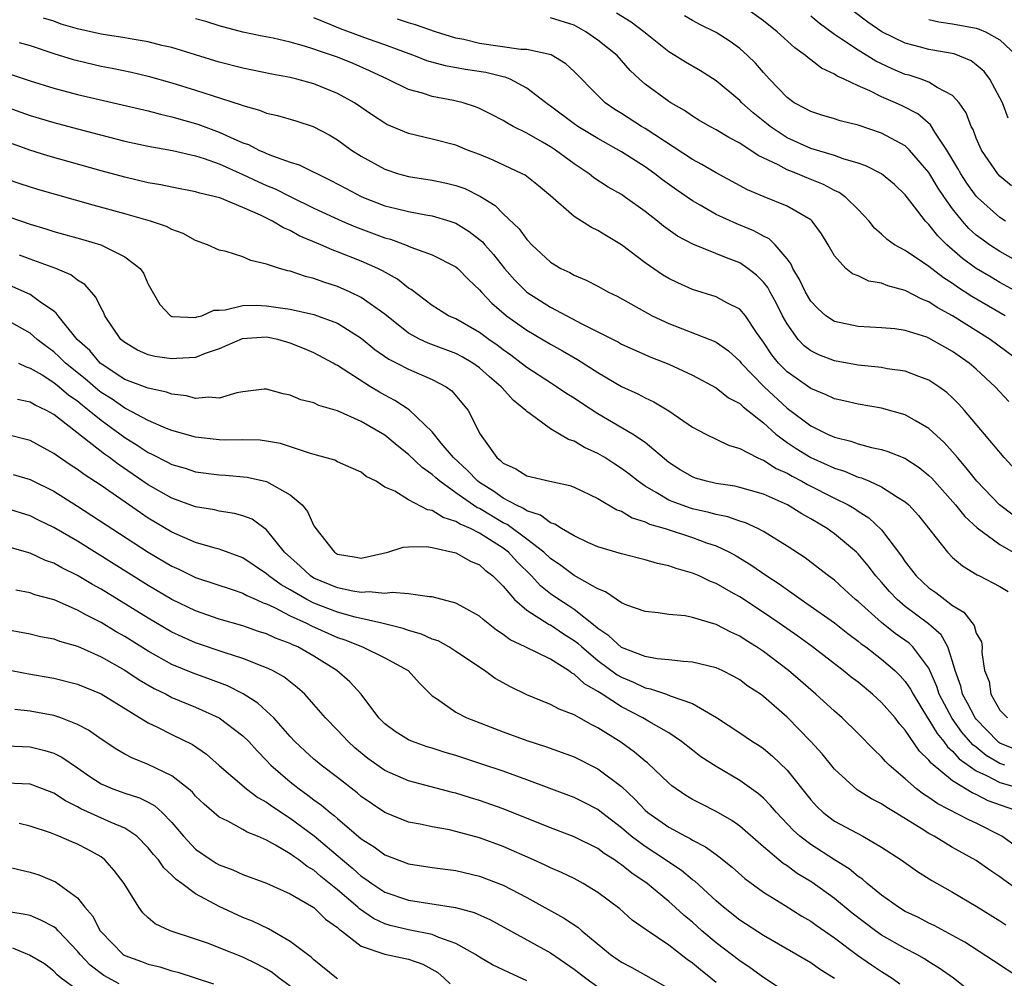
# Model space of a CAD drawing. Units: inches. Extents: x 2646000 to 2648036, y 1503000 to 1506000.
# Drawn here: x 2646476 to 2646559, y 1503487 to 1503568 of the extents above; entities that cross this region are included whole.
import ezdxf

# ---------------------------------------------------------------- set-up
doc = ezdxf.new("R2010")
doc.units = ezdxf.units.IN
doc.header["$MEASUREMENT"] = 0
doc.layers.add('LD26461503_2ft', color=7, linetype='Continuous')

msp = doc.modelspace()

# ---------------------------------------------------------------- linework, layer by layer
at = {"layer": 'LD26461503_2ft'}
for points, elevation in [([(2646562.104, 1503544.104), (2646559, 1503545.815), (2646558.247, 1503546.247), (2646556.999, 1503546.999), (2646555.845, 1503547.845), (2646554.515, 1503549), (2646553.75, 1503549.75), (2646553, 1503550.715), (2646552.844, 1503550.844), (2646552.703, 1503551), (2646551.789, 1503552.211), (2646551, 1503553.224), (2646550.079, 1503554.079), (2646548.993, 1503554.993), (2646547.663, 1503555.663), (2646547, 1503555.895), (2646545.743, 1503556.257), (2646545, 1503556.542), (2646543, 1503557.14), (2646541, 1503558.041), (2646539.566, 1503559), (2646539.261, 1503559.261), (2646538.141, 1503560.141), (2646537.174, 1503561), (2646537, 1503561.182), (2646535, 1503562.846), (2646533.692, 1503563.692), (2646532.422, 1503564.422), (2646531.516, 1503565), (2646531, 1503565.302), (2646528.883, 1503567), (2646527.808, 1503567.808), (2646526.572, 1503568.572)], 9140), ([(2646561.557, 1503547), (2646559, 1503548.43), (2646558.118, 1503549), (2646557.461, 1503549.461), (2646557, 1503549.823), (2646556.379, 1503550.379), (2646555.823, 1503551), (2646555, 1503552.03), (2646554.31, 1503553), (2646553.787, 1503553.787), (2646553, 1503555.119), (2646551.367, 1503557), (2646551, 1503557.35), (2646549, 1503558.43), (2646547, 1503559.12), (2646545.488, 1503559.488), (2646545, 1503559.656), (2646543.953, 1503559.953), (2646543, 1503560.25), (2646542.527, 1503560.526), (2646541.61, 1503561), (2646541, 1503561.439), (2646539.514, 1503563), (2646539, 1503563.565), (2646538.346, 1503564.346), (2646537.671, 1503565), (2646537, 1503565.585), (2646536.182, 1503566.183), (2646535, 1503566.933), (2646533.614, 1503567.614), (2646533, 1503567.945), (2646532.339, 1503568.338)], 9142), ([(2646559.465, 1503551), (2646559, 1503551.306), (2646557.094, 1503553), (2646557, 1503553.102), (2646556.213, 1503554.213), (2646555.685, 1503555), (2646555.448, 1503555.448), (2646554.504, 1503557), (2646553.487, 1503558.513), (2646553.126, 1503559.126), (2646552.057, 1503560.058), (2646550.733, 1503560.733), (2646550.158, 1503561), (2646549, 1503561.5), (2646547.989, 1503562.011), (2646547, 1503562.439), (2646545.828, 1503563), (2646545.251, 1503563.252), (2646545, 1503563.43), (2646543.913, 1503563.913), (2646543, 1503564.643), (2646542.789, 1503564.789), (2646542.575, 1503565), (2646541.649, 1503565.649), (2646540.175, 1503567), (2646539, 1503567.915), (2646537.504, 1503569)], 9144), ([(2646559.969, 1503553.97), (2646559, 1503554.797), (2646558.812, 1503555), (2646557.447, 1503557), (2646557, 1503557.997), (2646556.728, 1503558.728), (2646556.57, 1503559), (2646556.137, 1503560.137), (2646555.556, 1503561), (2646555, 1503561.617), (2646553.702, 1503562.297), (2646553, 1503562.757), (2646552.345, 1503563), (2646551.322, 1503563.322), (2646551, 1503563.401), (2646549.875, 1503563.876), (2646548.512, 1503564.512), (2646547, 1503565.454), (2646545.611, 1503566.389), (2646545, 1503566.777), (2646543.721, 1503567.721), (2646543, 1503568.328)], 9146), ([(2646559.705, 1503559.705), (2646559.205, 1503561), (2646559, 1503561.413), (2646558.134, 1503563), (2646557.653, 1503563.652), (2646557, 1503564.222), (2646556.558, 1503564.558), (2646555.138, 1503565.138), (2646553, 1503565.501), (2646552.296, 1503565.704), (2646551, 1503566.027), (2646549.001, 1503567.001), (2646547.818, 1503567.818), (2646546.675, 1503568.675)], 9148), ([(2646560.126, 1503526.126), (2646558.962, 1503527), (2646557.04, 1503529), (2646556.155, 1503530.154), (2646555.409, 1503531), (2646555, 1503531.489), (2646554.288, 1503532.288), (2646553, 1503533.469), (2646551.923, 1503534.077), (2646551, 1503534.631), (2646549, 1503535.195), (2646547, 1503535.517), (2646545.801, 1503535.8), (2646545, 1503535.97), (2646544.311, 1503536.311), (2646543, 1503536.846), (2646541, 1503538.269), (2646540.273, 1503539), (2646539.706, 1503539.706), (2646539, 1503540.775), (2646538.431, 1503541.569), (2646537.478, 1503543), (2646537, 1503543.559), (2646535.9, 1503544.1), (2646535, 1503544.589), (2646533, 1503545.21), (2646531.767, 1503545.767), (2646531, 1503546.142), (2646530.463, 1503546.463), (2646529, 1503547.46), (2646527, 1503548.999), (2646525.743, 1503549.743), (2646525, 1503550.213), (2646524.459, 1503550.459), (2646523, 1503551.373), (2646521, 1503553.135), (2646519.988, 1503553.987), (2646518.868, 1503554.868), (2646518.617, 1503555), (2646516.15, 1503556.15), (2646515, 1503556.621), (2646513.977, 1503557), (2646513, 1503557.405), (2646511, 1503557.937), (2646509, 1503558.412), (2646507.176, 1503559.176), (2646507, 1503559.266), (2646505.954, 1503559.954), (2646504.421, 1503561), (2646503, 1503561.798), (2646501, 1503562.614), (2646499.569, 1503563), (2646499, 1503563.139), (2646497.43, 1503563.43), (2646495, 1503563.913), (2646493, 1503564.428), (2646489, 1503565.665), (2646488.144, 1503565.856), (2646487, 1503566.158), (2646485.631, 1503566.369), (2646485, 1503566.495), (2646483, 1503566.798), (2646482.152, 1503567), (2646481, 1503567.242), (2646479.645, 1503567.645), (2646479, 1503567.889), (2646478.143, 1503568.143)], 9130), ([(2646561, 1503529.237), (2646559.357, 1503531), (2646557.699, 1503533), (2646555.992, 1503535), (2646555.525, 1503535.525), (2646555, 1503536.05), (2646554.506, 1503536.506), (2646553.826, 1503537), (2646553, 1503537.557), (2646552.144, 1503537.856), (2646551, 1503538.313), (2646549.477, 1503538.523), (2646549, 1503538.621), (2646547, 1503538.811), (2646545, 1503539.179), (2646543.689, 1503539.689), (2646543, 1503540.039), (2646542.452, 1503540.452), (2646541.932, 1503541), (2646541, 1503542.309), (2646540.63, 1503543), (2646540.087, 1503544.087), (2646539.566, 1503545), (2646539.371, 1503545.371), (2646539, 1503545.842), (2646538.427, 1503546.427), (2646537.684, 1503547), (2646537, 1503547.463), (2646535.886, 1503547.885), (2646533.048, 1503549.048), (2646531.733, 1503549.733), (2646530.564, 1503550.565), (2646530.043, 1503551), (2646529, 1503551.809), (2646527.346, 1503553), (2646527, 1503553.234), (2646525.876, 1503553.876), (2646524.667, 1503554.667), (2646524.261, 1503555), (2646523.497, 1503555.497), (2646523, 1503555.84), (2646521.422, 1503557), (2646521, 1503557.274), (2646520.332, 1503557.668), (2646519, 1503558.419), (2646517.835, 1503559), (2646517.3, 1503559.3), (2646517, 1503559.501), (2646516.02, 1503560.021), (2646515, 1503560.524), (2646514.668, 1503560.668), (2646513.614, 1503561), (2646512.805, 1503561.195), (2646511, 1503561.538), (2646510.189, 1503561.811), (2646509, 1503562.123), (2646507.224, 1503563), (2646505.71, 1503563.71), (2646504.308, 1503564.308), (2646503, 1503564.844), (2646502.572, 1503565), (2646501.381, 1503565.381), (2646501, 1503565.535), (2646500.214, 1503565.786), (2646499, 1503566.113), (2646497.551, 1503566.449), (2646496.624, 1503566.624), (2646495, 1503566.974), (2646493, 1503567.514), (2646491.871, 1503567.87), (2646491, 1503568.091)], 9132), ([(2646559.742, 1503535.742), (2646558.596, 1503537), (2646557, 1503538.474), (2646556.399, 1503539), (2646555, 1503539.982), (2646554.339, 1503540.339), (2646553, 1503541.111), (2646552.82, 1503541.18), (2646551, 1503541.757), (2646550.114, 1503541.886), (2646549, 1503541.987), (2646547, 1503542.075), (2646545, 1503542.513), (2646544.283, 1503543), (2646543.598, 1503543.598), (2646543, 1503544.224), (2646542.548, 1503545), (2646542.064, 1503546.064), (2646541.492, 1503547), (2646541.353, 1503547.353), (2646541, 1503547.809), (2646539.993, 1503549), (2646539.493, 1503549.493), (2646539, 1503549.729), (2646538.186, 1503550.186), (2646536.763, 1503550.762), (2646535, 1503551.57), (2646533.652, 1503552.348), (2646533, 1503552.705), (2646531.641, 1503553.641), (2646530.48, 1503554.48), (2646529.815, 1503555), (2646529, 1503555.575), (2646527, 1503556.855), (2646525, 1503557.97), (2646523.299, 1503559), (2646523, 1503559.208), (2646521, 1503560.704), (2646520.823, 1503560.823), (2646519, 1503562.246), (2646517.581, 1503563), (2646517.174, 1503563.174), (2646517, 1503563.203), (2646515.548, 1503563.548), (2646513.809, 1503563.809), (2646512.113, 1503564.113), (2646510.556, 1503564.556), (2646509.448, 1503565), (2646508.754, 1503565.246), (2646507, 1503565.906), (2646505.624, 1503566.376), (2646503.253, 1503567.253), (2646502.371, 1503567.629), (2646501, 1503568.184)], 9134), ([(2646560.879, 1503539), (2646558.17, 1503541), (2646555, 1503542.98), (2646553.693, 1503543.693), (2646553, 1503544.174), (2646552.395, 1503544.395), (2646551, 1503545.137), (2646549.519, 1503545.519), (2646549, 1503545.747), (2646547.924, 1503545.924), (2646547, 1503546.365), (2646546.54, 1503546.541), (2646545.97, 1503547), (2646545, 1503548.05), (2646544.472, 1503549), (2646543.916, 1503549.916), (2646543.121, 1503551), (2646543, 1503551.099), (2646541, 1503552.272), (2646539.053, 1503553.053), (2646537.65, 1503553.65), (2646535, 1503555.066), (2646533.792, 1503555.792), (2646533, 1503556.202), (2646529, 1503558.818), (2646528.695, 1503559), (2646527, 1503560.103), (2646526.444, 1503560.444), (2646525.632, 1503561), (2646525, 1503561.608), (2646523, 1503563.642), (2646522.305, 1503564.304), (2646521.058, 1503565.058), (2646519, 1503565.502), (2646518.494, 1503565.506), (2646515, 1503566.01), (2646513.664, 1503566.336), (2646513, 1503566.452), (2646511.268, 1503567), (2646509.591, 1503567.591), (2646509, 1503567.763), (2646508.07, 1503568.07)], 9136), ([(2646559.438, 1503543), (2646556.62, 1503544.62), (2646555.409, 1503545.409), (2646555, 1503545.711), (2646554.215, 1503546.215), (2646553, 1503547.169), (2646552.461, 1503547.539), (2646551, 1503548.504), (2646550.098, 1503549), (2646549.454, 1503549.455), (2646549, 1503549.895), (2646548.405, 1503550.405), (2646547.93, 1503551), (2646547, 1503551.97), (2646545.982, 1503553), (2646545.414, 1503553.414), (2646545, 1503553.593), (2646544.088, 1503554.088), (2646542.662, 1503554.662), (2646541.882, 1503555), (2646541.237, 1503555.237), (2646541, 1503555.34), (2646540.236, 1503555.764), (2646538.553, 1503556.553), (2646537, 1503557.59), (2646536.067, 1503558.066), (2646535, 1503558.714), (2646534.462, 1503559), (2646533.537, 1503559.537), (2646533, 1503559.871), (2646532.341, 1503560.341), (2646531.17, 1503561), (2646531, 1503561.108), (2646529, 1503562.574), (2646528.513, 1503563), (2646527.739, 1503563.739), (2646526.631, 1503565), (2646525, 1503566.306), (2646523.999, 1503567), (2646523, 1503567.556), (2646521, 1503568.192)], 9138), ([(2646553, 1503568.034), (2646553.841, 1503567.841), (2646555, 1503567.666), (2646557, 1503567.296), (2646557.23, 1503567.23), (2646557.767, 1503567), (2646559, 1503566.313), (2646560.389, 1503565)], 9150), ([(2646476.094, 1503566.094), (2646477, 1503565.839), (2646479, 1503565.17), (2646480.656, 1503564.656), (2646481, 1503564.564), (2646483, 1503564.107), (2646483.936, 1503563.936), (2646485.587, 1503563.587), (2646487, 1503563.248), (2646489, 1503562.689), (2646491, 1503562.077), (2646492.392, 1503561.608), (2646494.837, 1503560.837), (2646495, 1503560.761), (2646496.386, 1503560.386), (2646497, 1503560.133), (2646497.918, 1503559.919), (2646499.468, 1503559.468), (2646500.943, 1503559), (2646502.283, 1503558.283), (2646503, 1503557.858), (2646504.186, 1503557), (2646505, 1503556.475), (2646507, 1503555.38), (2646508.15, 1503555), (2646509, 1503554.764), (2646511, 1503554.445), (2646512.205, 1503554.205), (2646513, 1503554.006), (2646513.746, 1503553.746), (2646515.084, 1503553.084), (2646516.315, 1503552.315), (2646517, 1503551.626), (2646518.348, 1503550.348), (2646519, 1503549.435), (2646519.421, 1503549), (2646521, 1503547.52), (2646521.88, 1503547), (2646522.643, 1503546.643), (2646523, 1503546.429), (2646524.016, 1503546.017), (2646525, 1503545.507), (2646525.897, 1503545), (2646526.643, 1503544.643), (2646528.236, 1503543.764), (2646529.205, 1503543.206), (2646529.605, 1503543), (2646531, 1503542.348), (2646534.48, 1503541), (2646534.853, 1503540.853), (2646535, 1503540.777), (2646536.038, 1503540.038), (2646537, 1503539.16), (2646537.12, 1503539), (2646539.065, 1503537), (2646541, 1503535.196), (2646543, 1503533.695), (2646544.412, 1503533), (2646545, 1503532.74), (2646546.401, 1503532.401), (2646547, 1503532.182), (2646548.138, 1503531.862), (2646549, 1503531.688), (2646549.534, 1503531.535), (2646550.954, 1503530.954), (2646552.175, 1503530.175), (2646553, 1503529.503), (2646553.255, 1503529.255), (2646555.245, 1503527), (2646556.022, 1503526.022), (2646557.081, 1503525.081), (2646559, 1503523.661), (2646560.108, 1503523)], 9128), ([(2646475.404, 1503563.404), (2646477, 1503562.861), (2646479, 1503562.227), (2646481, 1503561.696), (2646487, 1503560.306), (2646488.032, 1503560.032), (2646489, 1503559.826), (2646491.191, 1503559.191), (2646493, 1503558.518), (2646493.915, 1503558.085), (2646495, 1503557.625), (2646495.467, 1503557.467), (2646496.345, 1503557), (2646496.811, 1503556.811), (2646497, 1503556.715), (2646497.497, 1503556.503), (2646499, 1503555.988), (2646499.752, 1503555.752), (2646502.441, 1503554.441), (2646503.74, 1503553.74), (2646505, 1503553.079), (2646505.178, 1503553), (2646507, 1503552.302), (2646507.948, 1503552.052), (2646509, 1503551.801), (2646510.468, 1503551.532), (2646511, 1503551.453), (2646512.495, 1503551), (2646513, 1503550.823), (2646514.125, 1503550.125), (2646515.245, 1503549.245), (2646515.449, 1503549), (2646516.185, 1503548.185), (2646517.123, 1503547), (2646517.998, 1503545.998), (2646519, 1503544.98), (2646521, 1503543.715), (2646523.71, 1503542.29), (2646525, 1503541.651), (2646526.75, 1503540.75), (2646527, 1503540.607), (2646529.496, 1503539.497), (2646531, 1503538.894), (2646533, 1503537.969), (2646535, 1503536.912), (2646536.062, 1503536.063), (2646537, 1503535.579), (2646537.289, 1503535.289), (2646537.677, 1503535), (2646539, 1503533.95), (2646540.058, 1503533), (2646541, 1503532.294), (2646541.767, 1503531.767), (2646543, 1503531.015), (2646544.401, 1503530.401), (2646545, 1503530.109), (2646545.848, 1503529.848), (2646547, 1503529.361), (2646547.287, 1503529.287), (2646547.966, 1503529), (2646549, 1503528.534), (2646550.347, 1503527.653), (2646551, 1503527.266), (2646551.301, 1503527), (2646552.103, 1503526.103), (2646554.559, 1503523), (2646555, 1503522.567), (2646555.847, 1503521.847), (2646557.085, 1503521.085), (2646557.28, 1503521), (2646559, 1503520.098), (2646559.689, 1503519.689)], 9126), ([(2646474.734, 1503560.734), (2646477, 1503559.936), (2646479, 1503559.33), (2646481, 1503558.796), (2646485, 1503557.757), (2646487, 1503557.326), (2646489.043, 1503556.957), (2646491, 1503556.51), (2646491.708, 1503556.292), (2646493, 1503555.832), (2646495, 1503554.947), (2646496.315, 1503554.315), (2646497, 1503554.012), (2646497.728, 1503553.728), (2646499, 1503553.076), (2646501, 1503552.1), (2646503.376, 1503551), (2646504.52, 1503550.52), (2646507, 1503549.589), (2646507.468, 1503549.468), (2646508.734, 1503549), (2646509.2, 1503548.8), (2646511, 1503548.147), (2646513, 1503547.131), (2646513.154, 1503547), (2646514.063, 1503546.063), (2646515, 1503545.2), (2646515.163, 1503545), (2646516.052, 1503544.052), (2646517.279, 1503543), (2646519, 1503541.768), (2646521, 1503540.59), (2646522.025, 1503540.025), (2646523.293, 1503539.293), (2646525, 1503538.195), (2646527, 1503537.021), (2646528.387, 1503536.387), (2646529, 1503536.06), (2646529.727, 1503535.728), (2646531, 1503534.954), (2646533, 1503533.59), (2646534.13, 1503533), (2646536.063, 1503532.063), (2646537, 1503531.785), (2646538.464, 1503531), (2646538.833, 1503530.833), (2646539, 1503530.786), (2646540.088, 1503530.088), (2646541, 1503529.68), (2646541.425, 1503529.425), (2646542.237, 1503529), (2646542.718, 1503528.718), (2646545, 1503527.563), (2646546.162, 1503527), (2646546.698, 1503526.698), (2646547, 1503526.487), (2646547.923, 1503525.923), (2646549, 1503524.897), (2646550.672, 1503522.672), (2646551, 1503522.18), (2646551.526, 1503521.526), (2646551.919, 1503521), (2646553, 1503519.997), (2646553.593, 1503519.592), (2646554.335, 1503519), (2646555, 1503518.504), (2646555.939, 1503517.939), (2646556.823, 1503516.823), (2646557, 1503516.173), (2646557.428, 1503515.428), (2646557.508, 1503515), (2646557.482, 1503514.518), (2646557.704, 1503513), (2646558.079, 1503512.079), (2646558.234, 1503511), (2646559, 1503509.668), (2646559.631, 1503509)], 9124), ([(2646560.324, 1503506.324), (2646559, 1503506.873), (2646558.919, 1503506.919), (2646558.823, 1503507), (2646557, 1503508.886), (2646556.909, 1503509), (2646556.253, 1503510.253), (2646555.843, 1503511), (2646555.684, 1503511.684), (2646555.216, 1503513), (2646555, 1503513.761), (2646554.581, 1503515), (2646554.021, 1503516.021), (2646552.961, 1503516.961), (2646551, 1503518.414), (2646550.304, 1503519), (2646549.672, 1503519.672), (2646549, 1503520.468), (2646548.521, 1503521), (2646547.862, 1503521.862), (2646547, 1503522.872), (2646546.867, 1503523), (2646545, 1503524.57), (2646544.4, 1503525), (2646543, 1503525.83), (2646542.239, 1503526.238), (2646541.045, 1503527), (2646539, 1503527.914), (2646537, 1503528.487), (2646536.577, 1503528.577), (2646535, 1503528.814), (2646534.184, 1503529), (2646533.27, 1503529.27), (2646533, 1503529.367), (2646531.975, 1503529.975), (2646531, 1503530.594), (2646529, 1503532.274), (2646527.922, 1503533), (2646525, 1503534.705), (2646523.609, 1503535.609), (2646523, 1503536.024), (2646522.396, 1503536.396), (2646521.512, 1503537), (2646521, 1503537.318), (2646519, 1503538.626), (2646518.533, 1503539), (2646517.658, 1503539.658), (2646517, 1503540.114), (2646516.502, 1503540.502), (2646515.789, 1503541), (2646515, 1503541.592), (2646513, 1503542.73), (2646512.385, 1503543), (2646511.526, 1503543.526), (2646511, 1503543.857), (2646509.213, 1503545.213), (2646509, 1503545.325), (2646508.076, 1503546.076), (2646506.801, 1503546.801), (2646506.39, 1503547), (2646505, 1503547.612), (2646503, 1503548.401), (2646502.556, 1503548.556), (2646501.576, 1503549), (2646499.765, 1503549.765), (2646499, 1503550.19), (2646498.419, 1503550.419), (2646497.507, 1503551), (2646496.492, 1503551.508), (2646495, 1503552.155), (2646493.042, 1503552.958), (2646491.355, 1503553.355), (2646491, 1503553.479), (2646489, 1503553.863), (2646488.063, 1503554.063), (2646487, 1503554.244), (2646485, 1503554.714), (2646483, 1503555.252), (2646478.513, 1503556.513), (2646476.994, 1503556.994), (2646475.518, 1503557.518)], 9122), ([(2646559.417, 1503505), (2646559, 1503505.151), (2646557.824, 1503505.824), (2646557, 1503506.513), (2646556.717, 1503506.717), (2646555.788, 1503507.788), (2646554.948, 1503508.948), (2646553.87, 1503511), (2646553.664, 1503511.664), (2646553, 1503513.195), (2646551.637, 1503515), (2646551.313, 1503515.313), (2646550.148, 1503516.148), (2646549, 1503517.053), (2646547, 1503518.831), (2646546.792, 1503519), (2646545.866, 1503519.866), (2646545, 1503520.642), (2646544.513, 1503521), (2646543.669, 1503521.669), (2646542.528, 1503522.528), (2646541, 1503523.532), (2646539, 1503524.765), (2646538.542, 1503525), (2646537.487, 1503525.487), (2646537, 1503525.63), (2646535.999, 1503525.999), (2646535, 1503526.186), (2646534.375, 1503526.375), (2646533, 1503526.677), (2646532.749, 1503526.749), (2646531.285, 1503527.285), (2646531, 1503527.412), (2646529.933, 1503528.067), (2646529, 1503528.592), (2646528.402, 1503529), (2646527.625, 1503529.625), (2646527, 1503530.091), (2646526.439, 1503530.439), (2646525.584, 1503531), (2646525, 1503531.352), (2646523.87, 1503531.87), (2646523, 1503532.405), (2646522.537, 1503532.537), (2646521.766, 1503533), (2646521, 1503533.429), (2646519.293, 1503534.707), (2646519, 1503534.902), (2646518.913, 1503535), (2646517.85, 1503535.851), (2646516.902, 1503536.902), (2646516.833, 1503537), (2646515.833, 1503537.833), (2646515, 1503538.589), (2646514.43, 1503539), (2646513.531, 1503539.531), (2646513, 1503539.8), (2646510.67, 1503540.67), (2646509.979, 1503541), (2646509, 1503541.537), (2646507, 1503543.117), (2646505, 1503544.547), (2646504.053, 1503545), (2646503, 1503545.456), (2646501.829, 1503545.829), (2646501, 1503546.153), (2646500.302, 1503546.302), (2646499, 1503546.762), (2646498.796, 1503546.796), (2646498.093, 1503547), (2646497, 1503547.361), (2646495.661, 1503547.661), (2646495, 1503547.969), (2646493.578, 1503548.422), (2646493, 1503548.548), (2646492.012, 1503549), (2646491, 1503549.363), (2646489.935, 1503549.936), (2646489, 1503550.276), (2646488.531, 1503550.531), (2646487.192, 1503551), (2646485, 1503551.622), (2646482.342, 1503552.342), (2646477.669, 1503553.67), (2646476.151, 1503554.151), (2646475, 1503554.543)], 9120), ([(2646474.355, 1503551.645), (2646477, 1503550.725), (2646478.34, 1503550.339), (2646479, 1503550.125), (2646481.452, 1503549.452), (2646482.988, 1503548.988), (2646485, 1503547.989), (2646486.31, 1503547), (2646486.599, 1503546.599), (2646487, 1503545.675), (2646487.96, 1503543.96), (2646488.877, 1503543), (2646489, 1503542.935), (2646489.057, 1503542.943), (2646491, 1503542.848), (2646491.105, 1503542.895), (2646491.52, 1503543), (2646492.534, 1503543.466), (2646493, 1503543.467), (2646493.492, 1503543.492), (2646495, 1503543.876), (2646496.105, 1503543.895), (2646497, 1503543.842), (2646498.37, 1503543.631), (2646499, 1503543.548), (2646501, 1503543.11), (2646503, 1503542.36), (2646505, 1503541.097), (2646506.154, 1503540.154), (2646507.338, 1503539.338), (2646508.02, 1503539), (2646509, 1503538.48), (2646511, 1503537.611), (2646512.172, 1503537), (2646512.652, 1503536.652), (2646514.046, 1503535), (2646515.045, 1503533), (2646516.458, 1503531), (2646516.773, 1503530.773), (2646517, 1503530.537), (2646518.066, 1503530.066), (2646519, 1503529.46), (2646520.942, 1503529), (2646522.647, 1503528.647), (2646523, 1503528.508), (2646525, 1503527.55), (2646526.603, 1503526.603), (2646527, 1503526.467), (2646527.906, 1503525.906), (2646529, 1503525.586), (2646529.385, 1503525.385), (2646530.708, 1503525), (2646533, 1503524.248), (2646534.19, 1503523.81), (2646535, 1503523.534), (2646536.133, 1503523), (2646536.695, 1503522.695), (2646537.946, 1503521.946), (2646539.285, 1503521), (2646540.324, 1503520.323), (2646542.2, 1503519), (2646542.683, 1503518.683), (2646545, 1503517.029), (2646546.131, 1503516.131), (2646547, 1503515.5), (2646547.271, 1503515.271), (2646547.654, 1503515), (2646549, 1503513.956), (2646550.112, 1503513), (2646550.565, 1503512.565), (2646551, 1503512.068), (2646551.434, 1503511.434), (2646551.65, 1503511), (2646552.883, 1503509), (2646553, 1503508.839), (2646553.681, 1503507.681), (2646554.254, 1503507), (2646554.559, 1503506.559), (2646555, 1503506.19), (2646555.549, 1503505.549), (2646557, 1503504.519), (2646557.861, 1503504.139), (2646559, 1503503.529), (2646561, 1503502.966)], 9118), ([(2646560.822, 1503501), (2646558.002, 1503502.002), (2646557, 1503502.511), (2646556.652, 1503502.652), (2646555, 1503503.668), (2646553.18, 1503505.18), (2646553, 1503505.441), (2646552.2, 1503506.2), (2646551, 1503507.973), (2646550.502, 1503508.502), (2646550.131, 1503509), (2646549, 1503510.309), (2646548.233, 1503511), (2646547, 1503512.011), (2646546.435, 1503512.435), (2646545.753, 1503513), (2646543.148, 1503515), (2646541.904, 1503515.904), (2646540.341, 1503517), (2646539, 1503517.915), (2646537, 1503519.221), (2646536.472, 1503519.528), (2646535, 1503520.362), (2646534.533, 1503520.533), (2646533.565, 1503521), (2646533, 1503521.243), (2646531.621, 1503521.622), (2646531, 1503521.852), (2646530.051, 1503522.051), (2646529, 1503522.368), (2646527, 1503522.868), (2646525, 1503523.471), (2646524.159, 1503523.841), (2646523, 1503524.386), (2646521.944, 1503525), (2646521.382, 1503525.382), (2646521, 1503525.493), (2646520.148, 1503526.148), (2646519, 1503526.497), (2646518.709, 1503526.709), (2646518.072, 1503527), (2646517, 1503527.584), (2646516.175, 1503528.175), (2646515, 1503528.888), (2646514.847, 1503529), (2646513.947, 1503529.946), (2646512.803, 1503531), (2646511.762, 1503532.238), (2646511, 1503533.184), (2646509.041, 1503535.041), (2646507.843, 1503535.843), (2646507, 1503536.276), (2646506.537, 1503536.537), (2646505.773, 1503537), (2646503, 1503538.795), (2646502.857, 1503538.857), (2646502.624, 1503539), (2646501, 1503539.853), (2646500.203, 1503540.203), (2646499, 1503540.692), (2646497.938, 1503541), (2646497, 1503541.194), (2646494.941, 1503541.059), (2646493, 1503540.192), (2646491.797, 1503539.797), (2646491, 1503539.481), (2646489.391, 1503539.391), (2646489, 1503539.354), (2646487.564, 1503539.564), (2646487, 1503539.702), (2646486.088, 1503540.088), (2646485, 1503540.726), (2646484.684, 1503541), (2646483.323, 1503543), (2646483.233, 1503543.233), (2646483, 1503543.629), (2646482.564, 1503544.564), (2646481.637, 1503545.637), (2646481, 1503546.009), (2646480.455, 1503546.455), (2646479.166, 1503547), (2646477, 1503547.779), (2646476.121, 1503548.121)], 9116), ([(2646561.394, 1503497.394), (2646559.172, 1503499), (2646557, 1503500.095), (2646556.381, 1503500.381), (2646553.736, 1503501.736), (2646553, 1503502.266), (2646552.547, 1503502.547), (2646551.956, 1503503), (2646551, 1503503.852), (2646549.641, 1503505), (2646549.316, 1503505.316), (2646549, 1503505.707), (2646548.329, 1503506.329), (2646547, 1503507.681), (2646545.652, 1503509), (2646545, 1503509.558), (2646543.433, 1503511), (2646543, 1503511.362), (2646542.134, 1503512.134), (2646541.126, 1503513), (2646539, 1503514.614), (2646538.42, 1503515), (2646537.542, 1503515.542), (2646537, 1503515.902), (2646536.236, 1503516.236), (2646535, 1503516.893), (2646533, 1503517.489), (2646532.381, 1503517.619), (2646531, 1503517.754), (2646530.107, 1503517.893), (2646529, 1503517.983), (2646527.46, 1503518.54), (2646527, 1503518.731), (2646525.655, 1503519.655), (2646525, 1503519.898), (2646523, 1503521.036), (2646521.881, 1503521.881), (2646521, 1503522.469), (2646520.449, 1503523), (2646519, 1503524.109), (2646517.342, 1503525.342), (2646517, 1503525.498), (2646515, 1503526.694), (2646514.785, 1503526.785), (2646513, 1503528.025), (2646511.633, 1503529), (2646511.295, 1503529.295), (2646511, 1503529.583), (2646510.158, 1503530.157), (2646509, 1503531.274), (2646508.032, 1503532.032), (2646507, 1503532.889), (2646505, 1503534.049), (2646503, 1503534.954), (2646501.421, 1503535.421), (2646501, 1503535.631), (2646499.895, 1503535.895), (2646499, 1503536.279), (2646498.395, 1503536.395), (2646497, 1503536.801), (2646496.787, 1503536.787), (2646495, 1503536.566), (2646494.478, 1503536.478), (2646493, 1503536.029), (2646492.103, 1503536.103), (2646491, 1503536), (2646490.227, 1503536.226), (2646489, 1503536.373), (2646488.548, 1503536.548), (2646487, 1503536.861), (2646486.91, 1503536.909), (2646485, 1503537.62), (2646483, 1503538.932), (2646482.919, 1503539), (2646482.045, 1503540.046), (2646480.992, 1503541), (2646479.369, 1503543), (2646479.22, 1503543.22), (2646479, 1503543.386), (2646477.797, 1503544.203), (2646477, 1503544.793), (2646476.568, 1503545), (2646475.479, 1503545.479)], 9114), ([(2646561, 1503494.127), (2646559.321, 1503495.321), (2646559, 1503495.578), (2646558.137, 1503496.137), (2646557, 1503496.934), (2646555, 1503498.049), (2646553.434, 1503499), (2646553, 1503499.235), (2646552.34, 1503499.659), (2646550.149, 1503501), (2646549.426, 1503501.426), (2646549, 1503501.732), (2646548.15, 1503502.15), (2646546.922, 1503502.922), (2646545, 1503504.665), (2646543.957, 1503505.957), (2646543.009, 1503507.009), (2646541, 1503509.073), (2646539, 1503510.816), (2646538.747, 1503511), (2646537.695, 1503511.695), (2646537, 1503512.213), (2646536.498, 1503512.498), (2646535.509, 1503513), (2646535, 1503513.238), (2646533, 1503513.726), (2646532.245, 1503513.755), (2646531, 1503513.903), (2646530.01, 1503513.99), (2646529, 1503514.183), (2646527, 1503514.957), (2646525.947, 1503515.947), (2646525, 1503516.546), (2646524.765, 1503516.765), (2646523, 1503518.16), (2646522.5, 1503518.5), (2646521.707, 1503519), (2646521, 1503519.5), (2646520.158, 1503520.157), (2646519.383, 1503521), (2646518.188, 1503522.188), (2646517.444, 1503523), (2646517, 1503523.342), (2646515, 1503524.624), (2646514.235, 1503525), (2646513.366, 1503525.366), (2646513, 1503525.612), (2646511.932, 1503525.932), (2646511, 1503526.529), (2646510.591, 1503526.591), (2646509, 1503527.449), (2646507.83, 1503528.17), (2646507, 1503528.519), (2646506.254, 1503529), (2646505.419, 1503529.419), (2646505, 1503529.766), (2646504.153, 1503530.153), (2646503, 1503530.653), (2646502.777, 1503530.777), (2646501.223, 1503531.222), (2646500.628, 1503531.372), (2646498.187, 1503532.187), (2646497, 1503532.401), (2646496.469, 1503532.469), (2646495, 1503532.52), (2646493.513, 1503532.487), (2646493, 1503532.506), (2646491, 1503532.724), (2646489, 1503533.294), (2646488.528, 1503533.472), (2646487, 1503534.142), (2646485.14, 1503535.14), (2646485, 1503535.188), (2646483.932, 1503535.932), (2646483, 1503536.516), (2646482.725, 1503536.725), (2646481.663, 1503537.663), (2646479.985, 1503539), (2646479.499, 1503539.499), (2646479, 1503539.944), (2646478.389, 1503540.389), (2646477.615, 1503541), (2646477, 1503541.536), (2646475, 1503542.652)], 9112), ([(2646476.027, 1503539), (2646476.667, 1503538.668), (2646477, 1503538.57), (2646478.011, 1503537.989), (2646479, 1503537.368), (2646479.47, 1503537), (2646480.292, 1503536.292), (2646481, 1503535.808), (2646481.43, 1503535.43), (2646481.997, 1503535), (2646483, 1503534.164), (2646485, 1503532.718), (2646486.061, 1503532.061), (2646487, 1503531.427), (2646487.298, 1503531.299), (2646488.628, 1503530.629), (2646489, 1503530.422), (2646490.101, 1503530.101), (2646491, 1503529.807), (2646493, 1503529.542), (2646493.522, 1503529.522), (2646495.354, 1503529.354), (2646496.989, 1503528.989), (2646499, 1503527.869), (2646499.998, 1503527), (2646500.458, 1503526.458), (2646501, 1503525.247), (2646501.105, 1503525.105), (2646501.151, 1503525), (2646502.735, 1503523), (2646503, 1503522.835), (2646504.584, 1503522.584), (2646505, 1503522.5), (2646507.25, 1503523), (2646508.558, 1503523.442), (2646509, 1503523.471), (2646510.522, 1503523.478), (2646511, 1503523.399), (2646513, 1503522.954), (2646514.246, 1503522.246), (2646515, 1503521.938), (2646515.489, 1503521.489), (2646516.139, 1503521), (2646517, 1503520.129), (2646517.964, 1503519), (2646519, 1503518.097), (2646520.899, 1503516.899), (2646521, 1503516.86), (2646522.101, 1503516.101), (2646523, 1503515.556), (2646523.315, 1503515.315), (2646523.651, 1503515), (2646525, 1503513.86), (2646526.646, 1503512.647), (2646527, 1503512.439), (2646528.012, 1503512.011), (2646529, 1503511.532), (2646529.456, 1503511.456), (2646530.815, 1503511), (2646531.123, 1503510.877), (2646533, 1503510.225), (2646535.035, 1503509.036), (2646537, 1503507.74), (2646538.085, 1503507), (2646538.655, 1503506.655), (2646539, 1503506.412), (2646539.771, 1503505.771), (2646541, 1503504.59), (2646543, 1503502.083), (2646543.51, 1503501.51), (2646544.052, 1503501), (2646545, 1503500.282), (2646547.4, 1503499), (2646549, 1503498.071), (2646550.64, 1503497), (2646552.019, 1503496.019), (2646553.247, 1503495.247), (2646555, 1503494.264), (2646557, 1503493.086), (2646559, 1503491.839), (2646559.5, 1503491.5)], 9110), ([(2646560.673, 1503487), (2646558.455, 1503488.455), (2646556.028, 1503490.028), (2646555, 1503490.614), (2646553.448, 1503491.448), (2646553, 1503491.659), (2646552.119, 1503492.119), (2646551, 1503492.647), (2646550.421, 1503493), (2646549, 1503494.012), (2646547.778, 1503495), (2646547.366, 1503495.366), (2646547, 1503495.601), (2646546.239, 1503496.239), (2646545, 1503497.006), (2646543, 1503498.29), (2646542.075, 1503499), (2646541.51, 1503499.51), (2646540.097, 1503501), (2646539.601, 1503501.601), (2646539, 1503502.21), (2646538.584, 1503502.584), (2646537, 1503503.72), (2646535, 1503504.879), (2646533.721, 1503505.721), (2646533, 1503506.271), (2646532.084, 1503507), (2646531, 1503507.727), (2646529.312, 1503508.688), (2646528.804, 1503509), (2646527, 1503509.929), (2646525.378, 1503511), (2646525.14, 1503511.14), (2646525, 1503511.246), (2646523.873, 1503511.873), (2646523, 1503512.705), (2646522.796, 1503512.796), (2646522.523, 1503513), (2646521, 1503513.956), (2646518.868, 1503515), (2646517.598, 1503515.598), (2646517, 1503516.062), (2646516.428, 1503516.427), (2646515.306, 1503517.306), (2646515, 1503517.608), (2646513.677, 1503518.323), (2646513, 1503518.712), (2646511, 1503519.239), (2646510.764, 1503519.237), (2646509, 1503519.485), (2646507.613, 1503519.613), (2646507, 1503519.524), (2646505.67, 1503519.67), (2646505, 1503519.606), (2646504.297, 1503519.703), (2646503, 1503519.989), (2646501, 1503520.821), (2646500.705, 1503521), (2646499.825, 1503521.824), (2646498.518, 1503523), (2646497, 1503524.913), (2646495.79, 1503525.79), (2646495, 1503526.087), (2646494.292, 1503526.292), (2646493, 1503526.491), (2646492.587, 1503526.587), (2646491, 1503526.846), (2646489, 1503527.57), (2646487, 1503528.702), (2646484.441, 1503530.441), (2646483.72, 1503531), (2646483.296, 1503531.296), (2646479, 1503534.657), (2646478.378, 1503535), (2646477.434, 1503535.434), (2646477, 1503535.699), (2646475.927, 1503535.927)], 9108), ([(2646557, 1503485.473), (2646555.08, 1503487), (2646553.854, 1503487.854), (2646553, 1503488.377), (2646552.624, 1503488.624), (2646551.965, 1503489), (2646551, 1503489.505), (2646549, 1503490.638), (2646548.475, 1503491), (2646546.505, 1503492.505), (2646545, 1503493.739), (2646543.103, 1503495.103), (2646541.859, 1503495.859), (2646541, 1503496.482), (2646540.679, 1503496.679), (2646539, 1503498.11), (2646537, 1503499.849), (2646536.329, 1503500.329), (2646535, 1503501.095), (2646533.727, 1503501.727), (2646533, 1503502.116), (2646532.447, 1503502.447), (2646531.253, 1503503.253), (2646531, 1503503.47), (2646529.196, 1503505.196), (2646529, 1503505.341), (2646528.111, 1503506.111), (2646526.936, 1503506.936), (2646525, 1503508.151), (2646524.431, 1503508.431), (2646523, 1503509.255), (2646521.744, 1503509.744), (2646521, 1503510.14), (2646519, 1503510.956), (2646517.616, 1503511.616), (2646516.331, 1503512.331), (2646515.424, 1503513), (2646513, 1503514.623), (2646512.415, 1503515), (2646511.504, 1503515.504), (2646511, 1503515.67), (2646510.09, 1503516.09), (2646509, 1503516.377), (2646508.548, 1503516.549), (2646506.728, 1503517), (2646504.495, 1503517.505), (2646503, 1503517.926), (2646501, 1503518.692), (2646500.392, 1503519), (2646499, 1503519.818), (2646498.239, 1503520.239), (2646497.198, 1503521), (2646497, 1503521.183), (2646495, 1503522.536), (2646493, 1503523.275), (2646492.641, 1503523.36), (2646491, 1503523.835), (2646489, 1503524.695), (2646487, 1503525.891), (2646486.328, 1503526.328), (2646483, 1503528.643), (2646481.573, 1503529.573), (2646481, 1503530.007), (2646480.389, 1503530.389), (2646479.198, 1503531.198), (2646479, 1503531.359), (2646477, 1503532.453), (2646475, 1503532.947)], 9106), ([(2646475.586, 1503529.586), (2646477, 1503529.166), (2646479, 1503528.155), (2646481, 1503526.91), (2646487, 1503523.021), (2646489, 1503521.828), (2646489.573, 1503521.573), (2646491, 1503520.874), (2646494.169, 1503519.831), (2646495, 1503519.541), (2646495.337, 1503519.338), (2646496.124, 1503519), (2646496.721, 1503518.721), (2646497, 1503518.631), (2646497.673, 1503518.327), (2646499, 1503517.631), (2646500.369, 1503517), (2646500.783, 1503516.783), (2646503, 1503515.8), (2646503.601, 1503515.601), (2646505.116, 1503515), (2646507, 1503514.083), (2646508.967, 1503513), (2646509.927, 1503511.927), (2646511, 1503510.877), (2646511.355, 1503510.645), (2646513, 1503509.498), (2646513.923, 1503509), (2646517, 1503507.816), (2646519, 1503507.082), (2646520.584, 1503506.584), (2646523, 1503505.706), (2646525, 1503504.7), (2646527, 1503503.199), (2646528.136, 1503502.136), (2646529, 1503501.201), (2646529.226, 1503501), (2646531, 1503499.752), (2646532.403, 1503499), (2646532.803, 1503498.803), (2646533, 1503498.672), (2646534.108, 1503498.108), (2646535, 1503497.448), (2646535.267, 1503497.267), (2646536.371, 1503496.371), (2646537.426, 1503495.426), (2646539, 1503494.271), (2646540.852, 1503493.148), (2646542.253, 1503492.253), (2646543, 1503491.819), (2646543.467, 1503491.467), (2646545, 1503490.396), (2646546.956, 1503488.956), (2646548.128, 1503488.128), (2646549, 1503487.55), (2646549.88, 1503487), (2646550.528, 1503486.528)], 9104), ([(2646545, 1503486.98), (2646543.752, 1503487.752), (2646543, 1503488.284), (2646541, 1503489.462), (2646539, 1503490.602), (2646537, 1503491.903), (2646535.621, 1503493), (2646535, 1503493.534), (2646533.191, 1503495.191), (2646533, 1503495.324), (2646532.089, 1503496.089), (2646531, 1503496.801), (2646530.723, 1503497), (2646529, 1503498.117), (2646527.829, 1503499), (2646527, 1503499.712), (2646525.313, 1503501), (2646525, 1503501.254), (2646523.855, 1503501.855), (2646523, 1503502.281), (2646519, 1503503.764), (2646517, 1503504.488), (2646515.124, 1503505.124), (2646513, 1503505.817), (2646512.084, 1503506.084), (2646511, 1503506.437), (2646510.563, 1503506.563), (2646509.336, 1503507), (2646509, 1503507.149), (2646507.858, 1503507.858), (2646507, 1503508.5), (2646506.499, 1503509), (2646504.999, 1503511), (2646504.046, 1503512.046), (2646502.928, 1503513), (2646501, 1503514.212), (2646499.627, 1503515), (2646499.186, 1503515.187), (2646499, 1503515.284), (2646497.739, 1503515.739), (2646497, 1503516.097), (2646496.315, 1503516.315), (2646495, 1503516.779), (2646493, 1503517.361), (2646491, 1503518.055), (2646489, 1503519.013), (2646487, 1503520.191), (2646481, 1503523.927), (2646479, 1503525.096), (2646477.711, 1503525.711), (2646477, 1503526.071), (2646475, 1503526.697)], 9102), ([(2646541, 1503485.725), (2646539, 1503487.056), (2646537.881, 1503487.881), (2646537, 1503488.457), (2646535, 1503489.997), (2646533.806, 1503491), (2646533, 1503491.72), (2646532.3, 1503492.3), (2646531.553, 1503493), (2646531, 1503493.488), (2646529.165, 1503495), (2646527.866, 1503495.866), (2646527, 1503496.583), (2646526.743, 1503496.742), (2646526.404, 1503497), (2646525.538, 1503497.538), (2646525, 1503497.95), (2646523, 1503498.945), (2646521, 1503499.701), (2646517, 1503501.324), (2646515, 1503502.028), (2646514.246, 1503502.246), (2646513, 1503502.639), (2646512.703, 1503502.703), (2646509, 1503503.67), (2646507, 1503504.553), (2646505.572, 1503505.572), (2646504.469, 1503506.469), (2646503.882, 1503507), (2646503, 1503507.963), (2646501.976, 1503509), (2646501, 1503510.136), (2646500.218, 1503511), (2646499.579, 1503511.578), (2646498.464, 1503512.464), (2646497.501, 1503513), (2646497, 1503513.236), (2646496.631, 1503513.369), (2646495, 1503514.022), (2646493.51, 1503514.489), (2646491, 1503515.344), (2646489.855, 1503515.855), (2646489, 1503516.26), (2646487, 1503517.418), (2646483, 1503519.875), (2646482.273, 1503520.273), (2646481, 1503521.048), (2646479.688, 1503521.688), (2646479, 1503522.088), (2646478.317, 1503522.317), (2646477, 1503522.917), (2646473, 1503524.057)], 9100), ([(2646535, 1503486.634), (2646534.571, 1503487), (2646533.693, 1503487.693), (2646533, 1503488.276), (2646532.569, 1503488.569), (2646531, 1503489.78), (2646529.076, 1503491.076), (2646529, 1503491.148), (2646527.913, 1503491.913), (2646526.853, 1503492.853), (2646525, 1503494.248), (2646523.775, 1503495), (2646523, 1503495.412), (2646521.931, 1503495.931), (2646521, 1503496.322), (2646520.552, 1503496.552), (2646519.571, 1503497), (2646517, 1503498.138), (2646515, 1503498.866), (2646513, 1503499.41), (2646512.475, 1503499.524), (2646511, 1503499.793), (2646509.992, 1503500.008), (2646509, 1503500.188), (2646507, 1503500.992), (2646505, 1503502.37), (2646504.659, 1503502.659), (2646503, 1503503.955), (2646501.619, 1503505), (2646501.278, 1503505.279), (2646501, 1503505.512), (2646500.222, 1503506.222), (2646499.396, 1503507), (2646499, 1503507.426), (2646497.603, 1503509), (2646497, 1503509.579), (2646496.257, 1503510.257), (2646495.031, 1503511.031), (2646493.707, 1503511.707), (2646492.255, 1503512.255), (2646490.777, 1503512.777), (2646489, 1503513.528), (2646487, 1503514.646), (2646485, 1503515.882), (2646484.283, 1503516.283), (2646483, 1503517.07), (2646481.706, 1503517.706), (2646481, 1503518.12), (2646479.032, 1503518.968), (2646477.409, 1503519.408), (2646477, 1503519.563), (2646475.798, 1503519.798)], 9098), ([(2646474.552, 1503516.552), (2646477, 1503516.106), (2646477.894, 1503515.894), (2646479, 1503515.674), (2646479.485, 1503515.485), (2646481, 1503515.052), (2646483, 1503514.156), (2646485, 1503513.04), (2646486.232, 1503512.232), (2646487.498, 1503511.498), (2646488.504, 1503511), (2646489, 1503510.735), (2646491, 1503509.906), (2646493, 1503509.009), (2646495, 1503507.474), (2646495.485, 1503507), (2646496.203, 1503506.203), (2646497, 1503505.399), (2646497.371, 1503505), (2646499, 1503503.593), (2646499.741, 1503503), (2646500.479, 1503502.479), (2646501, 1503502.073), (2646501.634, 1503501.634), (2646502.365, 1503501), (2646502.729, 1503500.729), (2646503, 1503500.483), (2646505, 1503498.791), (2646506.092, 1503498.092), (2646507, 1503497.42), (2646509, 1503496.666), (2646511, 1503496.359), (2646513, 1503496.099), (2646515, 1503495.635), (2646517, 1503494.865), (2646519, 1503493.805), (2646522.106, 1503492.106), (2646523.306, 1503491.306), (2646523.655, 1503491), (2646526.087, 1503489), (2646527, 1503488.365), (2646527.892, 1503487.892), (2646529.488, 1503487), (2646531, 1503486.126)], 9096), ([(2646475, 1503513.08), (2646476.742, 1503512.742), (2646479, 1503512.346), (2646481, 1503511.842), (2646483, 1503511.029), (2646487, 1503508.593), (2646487.786, 1503508.214), (2646489, 1503507.589), (2646490.739, 1503506.739), (2646491.922, 1503505.922), (2646493, 1503504.975), (2646495.313, 1503503), (2646496.269, 1503502.269), (2646497, 1503501.877), (2646497.502, 1503501.502), (2646499, 1503500.528), (2646501.029, 1503499.029), (2646503.413, 1503497), (2646504.283, 1503496.283), (2646505, 1503495.621), (2646505.38, 1503495.38), (2646505.884, 1503495), (2646507, 1503494.264), (2646509, 1503493.583), (2646512.978, 1503492.978), (2646514.562, 1503492.562), (2646515.936, 1503491.936), (2646521, 1503489.128), (2646522.274, 1503488.274), (2646523, 1503487.761), (2646523.977, 1503487), (2646525, 1503486.259)], 9094), ([(2646519, 1503486.769), (2646517.468, 1503487.468), (2646517, 1503487.71), (2646516.112, 1503488.112), (2646515, 1503488.768), (2646514.659, 1503489), (2646513, 1503489.943), (2646511.555, 1503490.445), (2646511, 1503490.703), (2646509, 1503491.095), (2646507.453, 1503491.453), (2646507, 1503491.592), (2646506.041, 1503492.041), (2646504.85, 1503492.85), (2646504.702, 1503493), (2646503, 1503494.468), (2646501.598, 1503495.598), (2646501, 1503496.118), (2646500.44, 1503496.441), (2646499.717, 1503497), (2646499.289, 1503497.289), (2646499, 1503497.513), (2646497.746, 1503498.254), (2646497, 1503498.656), (2646496.219, 1503499), (2646495.351, 1503499.351), (2646495, 1503499.572), (2646493.734, 1503500.266), (2646493, 1503500.612), (2646491.707, 1503501.707), (2646491, 1503502.394), (2646490.722, 1503502.722), (2646490.405, 1503503), (2646489, 1503504.099), (2646487, 1503505.062), (2646485.612, 1503505.613), (2646485, 1503505.946), (2646484.329, 1503506.328), (2646483, 1503507.192), (2646481.953, 1503507.953), (2646481, 1503508.454), (2646479.608, 1503509), (2646479, 1503509.204), (2646477, 1503509.572), (2646475.7, 1503509.7)], 9092), ([(2646475, 1503506.637), (2646477, 1503506.548), (2646478.252, 1503506.252), (2646479, 1503506.017), (2646479.683, 1503505.682), (2646481, 1503504.789), (2646482.05, 1503504.05), (2646483, 1503503.435), (2646483.997, 1503503), (2646485, 1503502.636), (2646486.243, 1503502.243), (2646487, 1503501.87), (2646487.563, 1503501.564), (2646488.176, 1503501), (2646489, 1503500.145), (2646489.96, 1503499), (2646491, 1503497.895), (2646492.303, 1503497), (2646492.733, 1503496.733), (2646493, 1503496.577), (2646494.157, 1503496.157), (2646495, 1503495.773), (2646497, 1503495.037), (2646499, 1503494.129), (2646501, 1503492.962), (2646501.992, 1503491.992), (2646503, 1503491.283), (2646503.141, 1503491.141), (2646503.341, 1503491), (2646505, 1503489.708), (2646507, 1503489.018), (2646509, 1503488.603), (2646510.195, 1503488.195), (2646511.464, 1503487.464), (2646512.016, 1503487), (2646512.532, 1503486.532)], 9090), ([(2646503, 1503486.938), (2646502.905, 1503487), (2646501, 1503488.545), (2646500.778, 1503488.779), (2646500.451, 1503489), (2646499, 1503490.112), (2646497.156, 1503491.157), (2646495.815, 1503491.815), (2646495, 1503492.132), (2646493, 1503493.049), (2646491, 1503494.137), (2646489.831, 1503495), (2646489.34, 1503495.34), (2646489, 1503495.704), (2646488.315, 1503496.315), (2646487.85, 1503497), (2646487.45, 1503497.45), (2646487, 1503498.028), (2646486.024, 1503499), (2646485, 1503499.676), (2646483.854, 1503500.146), (2646481.301, 1503501.301), (2646481, 1503501.479), (2646479.984, 1503501.984), (2646479, 1503502.638), (2646478.063, 1503503), (2646477, 1503503.385), (2646475, 1503503.482)], 9088), ([(2646499, 1503486.325), (2646498.048, 1503487), (2646497.474, 1503487.473), (2646497, 1503487.753), (2646496.19, 1503488.191), (2646495, 1503488.773), (2646493, 1503489.572), (2646492.084, 1503489.916), (2646491, 1503490.294), (2646488.842, 1503491), (2646487.588, 1503491.589), (2646487, 1503492.102), (2646486.534, 1503492.534), (2646486.197, 1503493), (2646484.944, 1503495), (2646484.112, 1503496.112), (2646483.335, 1503497), (2646483, 1503497.249), (2646481.882, 1503497.882), (2646481, 1503498.335), (2646480.52, 1503498.52), (2646479.429, 1503499), (2646478.721, 1503499.279), (2646477, 1503499.858), (2646476.069, 1503500.069)], 9086), ([(2646475, 1503496.449), (2646476.153, 1503496.153), (2646477, 1503495.973), (2646477.736, 1503495.736), (2646479.142, 1503495.142), (2646481, 1503493.783), (2646481.628, 1503493), (2646482.278, 1503492.279), (2646482.925, 1503491), (2646483, 1503490.903), (2646484.863, 1503489), (2646484.944, 1503488.944), (2646485, 1503488.912), (2646486.409, 1503488.409), (2646487, 1503488.179), (2646487.961, 1503487.961), (2646489, 1503487.619), (2646489.496, 1503487.496), (2646492.511, 1503486.511)], 9084), ([(2646484.53, 1503486.53), (2646483.233, 1503487.233), (2646483, 1503487.395), (2646482.087, 1503488.087), (2646481.229, 1503489), (2646481, 1503489.294), (2646479.364, 1503491), (2646479.197, 1503491.197), (2646479, 1503491.345), (2646477.913, 1503491.913), (2646477, 1503492.294), (2646476.422, 1503492.422), (2646474.685, 1503492.684)], 9082), ([(2646481, 1503485.986), (2646479.63, 1503487), (2646479.288, 1503487.287), (2646479, 1503487.58), (2646478.213, 1503488.213), (2646476.953, 1503488.953), (2646476.813, 1503489), (2646475.535, 1503489.535)], 9080)]:
    msp.add_lwpolyline(points, dxfattribs=dict(at, elevation=elevation))

doc.saveas('drawing.dxf')
